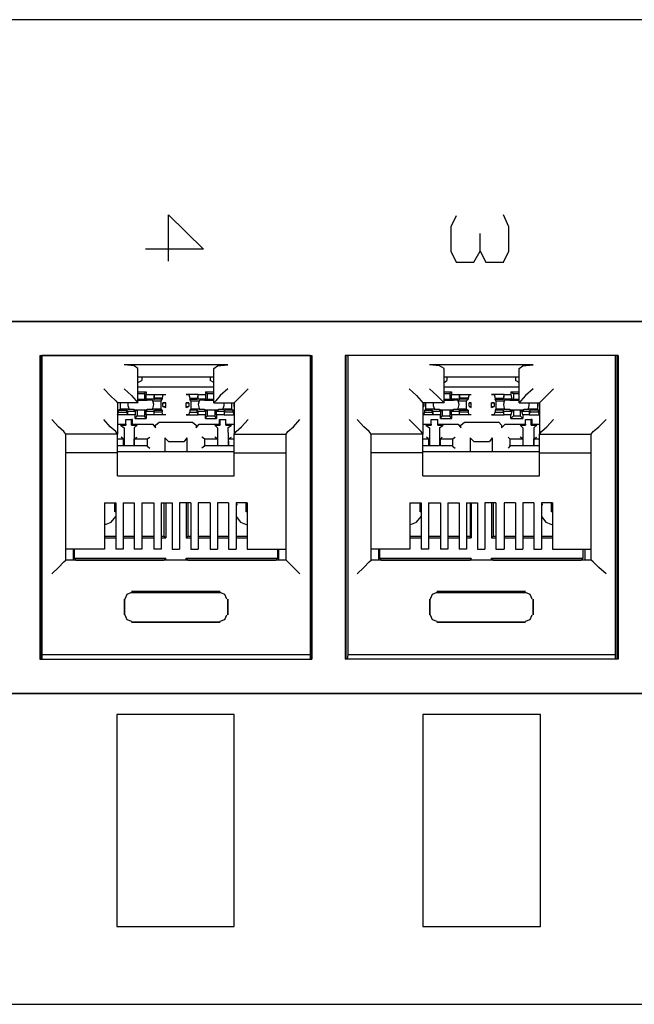
# Model space of a CAD drawing. Extents: x -2.3 to 7.7, y 1.4 to 7.6.
# Drawn here: x 4.3 to 5.6, y 1.4 to 3.5 of the extents above; entities that cross this region are included whole.
import ezdxf

# ---------------------------------------------------------------- set-up
doc = ezdxf.new("R2010")
doc.units = 0
doc.header["$MEASUREMENT"] = 0
doc.layers.add('7', color=7, linetype='CONTINUOUS')

msp = doc.modelspace()

# ---------------------------------------------------------------- linework, layer by layer
at = {"layer": '7'}
for p, q in [((7.747, 3.5049), (-2.253, 3.5049)), ((4.5837, 2.9911), (4.5837, 3.0896)), ((4.5837, 3.0896), (4.6585, 3.0167)), ((5.1959, 3.0876), (5.1841, 3.064)), ((5.3081, 3.064), (5.2963, 3.0896)), ((5.1841, 3.064), (5.1841, 3.0128)), ((5.3081, 3.0128), (5.3081, 3.064)), ((5.247, 3.0128), (5.247, 3.0502)), ((4.6585, 3.0167), (4.5344, 3.0167)), ((5.1841, 3.0128), (5.1959, 2.9892)), ((5.2333, 2.9892), (5.247, 3.0128)), ((5.247, 3.0128), (5.2589, 2.9892)), ((5.2963, 2.9892), (5.3081, 3.0128)), ((5.1959, 2.9892), (5.2333, 2.9892)), ((5.2589, 2.9892), (5.2963, 2.9892)), ((6.9124, 2.8632), (2.938, 2.8632)), ((2.938, 2.8632), (6.9104, 2.8632)), ((4.31, 2.7904), (4.8888, 2.7904)), ((4.31, 2.7904), (4.31, 2.1447)), ((4.312, 2.1447), (4.312, 2.7904)), ((4.314, 2.7904), (4.314, 2.1545)), ((4.8848, 2.7904), (4.314, 2.7904)), ((4.8848, 2.7904), (4.8848, 2.1545)), ((4.8868, 2.1447), (4.8868, 2.7904)), ((4.8888, 2.7904), (4.8888, 2.1447)), ((4.9596, 2.7904), (4.9596, 2.1447)), ((5.5404, 2.7904), (4.9596, 2.7904)), ((4.9616, 2.1447), (4.9616, 2.7904)), ((4.9636, 2.7904), (4.9656, 2.7904)), ((4.9656, 2.7904), (4.9656, 2.1545)), ((5.5344, 2.7904), (4.9656, 2.7904)), ((5.5344, 2.7904), (5.5344, 2.1545)), ((5.5384, 2.1447), (5.5384, 2.7904)), ((5.5404, 2.7904), (5.5404, 2.1447)), ((4.7096, 2.7707), (4.4892, 2.7707)), ((4.5108, 2.7687), (4.4892, 2.7707)), ((4.5187, 2.7628), (4.5108, 2.7687)), ((4.6801, 2.7628), (4.688, 2.7687)), ((4.688, 2.7687), (4.7096, 2.7707)), ((5.3593, 2.7707), (5.1388, 2.7707)), ((5.1604, 2.7687), (5.1388, 2.7707)), ((5.1703, 2.7628), (5.1604, 2.7687)), ((5.3297, 2.7628), (5.3376, 2.7687)), ((5.3376, 2.7687), (5.3593, 2.7707)), ((4.5187, 2.69), (4.5187, 2.7628)), ((4.5187, 2.7451), (4.6801, 2.7451)), ((4.5266, 2.7451), (4.5266, 2.7372)), ((4.5266, 2.7451), (4.6722, 2.7451)), ((4.6722, 2.7451), (4.6722, 2.7372)), ((4.6801, 2.69), (4.6801, 2.7628)), ((5.1703, 2.69), (5.1703, 2.7628)), ((5.1703, 2.7451), (5.3297, 2.7451)), ((5.1762, 2.7451), (5.1762, 2.7372)), ((5.1762, 2.7451), (5.3219, 2.7451)), ((5.3219, 2.7451), (5.3219, 2.7372)), ((5.3297, 2.69), (5.3297, 2.7628)), ((4.5187, 2.7333), (4.5266, 2.7372)), ((4.6801, 2.7234), (4.5187, 2.7234)), ((4.6801, 2.7333), (4.6722, 2.7372)), ((5.1703, 2.7333), (5.1762, 2.7372)), ((5.3297, 2.7234), (5.1703, 2.7234)), ((5.3297, 2.7333), (5.3219, 2.7372)), ((4.4459, 2.7195), (4.4596, 2.7057)), ((4.4596, 2.7057), (4.4715, 2.6939)), ((4.4892, 2.7195), (4.5049, 2.7057)), ((4.5049, 2.7057), (4.5148, 2.6939)), ((4.5187, 2.7136), (4.5364, 2.7136)), ((4.5187, 2.7096), (4.5325, 2.7096)), ((4.5364, 2.7136), (4.5325, 2.7096)), ((4.5325, 2.7096), (4.5325, 2.6978)), ((4.5364, 2.7136), (4.5364, 2.7077)), ((4.5364, 2.6978), (4.5364, 2.7077)), ((4.5364, 2.7077), (4.5522, 2.7077)), ((4.5522, 2.7077), (4.5541, 2.6998)), ((4.5522, 2.7077), (4.5522, 2.6978)), ((4.5522, 2.7077), (4.5778, 2.7077)), ((4.5719, 2.7077), (4.5699, 2.6998)), ((4.5719, 2.7077), (4.5778, 2.7077)), ((4.6467, 2.7077), (4.6211, 2.7077)), ((4.6211, 2.7077), (4.627, 2.7077)), ((4.627, 2.7077), (4.6289, 2.6998)), ((4.6467, 2.7077), (4.6447, 2.6998)), ((4.6467, 2.7077), (4.6624, 2.7077)), ((4.6467, 2.6978), (4.6467, 2.7077)), ((4.6624, 2.7136), (4.6624, 2.7077)), ((4.6624, 2.7136), (4.6801, 2.7136)), ((4.6624, 2.7136), (4.6663, 2.7096)), ((4.6624, 2.7077), (4.6624, 2.6978)), ((4.6663, 2.7096), (4.6663, 2.6978)), ((4.6663, 2.7096), (4.6801, 2.7096)), ((4.6939, 2.7057), (4.6841, 2.6939)), ((4.7096, 2.7195), (4.6939, 2.7057)), ((4.7392, 2.7057), (4.7274, 2.6939)), ((4.753, 2.7195), (4.7392, 2.7057)), ((5.0955, 2.7195), (5.1112, 2.7057)), ((5.1112, 2.7057), (5.1211, 2.6939)), ((5.1388, 2.7195), (5.1545, 2.7057)), ((5.1545, 2.7057), (5.1663, 2.6939)), ((5.1703, 2.7136), (5.186, 2.7136)), ((5.1703, 2.7096), (5.1821, 2.7096)), ((5.186, 2.7136), (5.1821, 2.7096)), ((5.1821, 2.7096), (5.1821, 2.6978)), ((5.186, 2.7136), (5.186, 2.7077)), ((5.186, 2.6978), (5.186, 2.7077)), ((5.186, 2.7077), (5.2018, 2.7077)), ((5.2018, 2.7077), (5.2037, 2.6998)), ((5.2018, 2.7077), (5.2018, 2.6978)), ((5.2018, 2.7077), (5.2274, 2.7077)), ((5.2234, 2.7077), (5.2215, 2.6998)), ((5.2234, 2.7077), (5.2274, 2.7077)), ((5.2982, 2.7077), (5.2707, 2.7077)), ((5.2707, 2.7077), (5.2766, 2.7077)), ((5.2766, 2.7077), (5.2785, 2.6998)), ((5.2963, 2.6978), (5.2982, 2.7077)), ((5.2982, 2.7077), (5.2963, 2.6998)), ((5.2982, 2.7077), (5.312, 2.7077)), ((5.312, 2.7136), (5.312, 2.7077)), ((5.312, 2.7136), (5.3297, 2.7136)), ((5.312, 2.7136), (5.3179, 2.7096)), ((5.312, 2.7077), (5.314, 2.6978)), ((5.3179, 2.7096), (5.3179, 2.6978)), ((5.3179, 2.7096), (5.3297, 2.7096)), ((5.3435, 2.7057), (5.3337, 2.6939)), ((5.3593, 2.7195), (5.3435, 2.7057)), ((5.3888, 2.7057), (5.377, 2.6939)), ((5.4026, 2.7195), (5.3888, 2.7057)), ((4.4715, 2.6939), (4.4754, 2.69)), ((4.5187, 2.69), (4.4754, 2.69)), ((4.4754, 2.69), (4.4754, 2.623)), ((4.4754, 2.69), (4.4754, 2.6821)), ((4.4813, 2.6762), (4.4813, 2.69)), ((4.497, 2.69), (4.497, 2.6841)), ((4.497, 2.6841), (4.499, 2.6781)), ((4.5148, 2.6939), (4.5187, 2.69)), ((4.5187, 2.6978), (4.5325, 2.6978)), ((4.5187, 2.6959), (4.5325, 2.6959)), ((4.5325, 2.6978), (4.5364, 2.6978)), ((4.5325, 2.6959), (4.5384, 2.6959)), ((4.5522, 2.6978), (4.5364, 2.6978)), ((4.5482, 2.6959), (4.5384, 2.6959)), ((4.5502, 2.6939), (4.5482, 2.6959)), ((4.5522, 2.686), (4.5502, 2.6939)), ((4.5502, 2.6939), (4.5679, 2.6939)), ((4.5502, 2.6781), (4.5522, 2.686)), ((4.5522, 2.6978), (4.5541, 2.6978)), ((4.5699, 2.6998), (4.5541, 2.6998)), ((4.5541, 2.6998), (4.5541, 2.6978)), ((4.5699, 2.6978), (4.5541, 2.6978)), ((4.5679, 2.6939), (4.5699, 2.6978)), ((4.5679, 2.6762), (4.5679, 2.6939)), ((4.5699, 2.6998), (4.5699, 2.6978)), ((4.5719, 2.6821), (4.5719, 2.69)), ((4.5778, 2.69), (4.5719, 2.69)), ((4.5719, 2.69), (4.5778, 2.69)), ((4.5719, 2.6821), (4.5778, 2.6801)), ((4.5719, 2.6821), (4.5778, 2.6821)), ((4.5778, 2.6801), (4.5778, 2.69)), ((4.5778, 2.6821), (4.5778, 2.69)), ((4.5778, 2.6801), (4.5778, 2.6821)), ((4.6211, 2.6801), (4.6211, 2.69)), ((4.627, 2.69), (4.6211, 2.69)), ((4.6211, 2.6821), (4.6211, 2.69)), ((4.6211, 2.69), (4.627, 2.69)), ((4.6211, 2.6801), (4.627, 2.6821)), ((4.6211, 2.6821), (4.627, 2.6821)), ((4.6211, 2.6801), (4.6211, 2.6821)), ((4.627, 2.69), (4.627, 2.6821)), ((4.6289, 2.6998), (4.6447, 2.6998)), ((4.6289, 2.6998), (4.6289, 2.6978)), ((4.6289, 2.6978), (4.6447, 2.6978)), ((4.6309, 2.6939), (4.6289, 2.6978)), ((4.6309, 2.6939), (4.6486, 2.6939)), ((4.6309, 2.6939), (4.6309, 2.6762)), ((4.6447, 2.6998), (4.6447, 2.6978)), ((4.6467, 2.6978), (4.6447, 2.6978)), ((4.6624, 2.6978), (4.6467, 2.6978)), ((4.6486, 2.6939), (4.6467, 2.686)), ((4.6467, 2.686), (4.6486, 2.6781)), ((4.6506, 2.6959), (4.6486, 2.6939)), ((4.6604, 2.6959), (4.6506, 2.6959)), ((4.6604, 2.6959), (4.6663, 2.6959)), ((4.6624, 2.6978), (4.6663, 2.6978)), ((4.6663, 2.6978), (4.6801, 2.6978)), ((4.6663, 2.6959), (4.6801, 2.6959)), ((4.6841, 2.6939), (4.6801, 2.69)), ((4.6801, 2.69), (4.7234, 2.69)), ((4.6998, 2.6781), (4.7018, 2.6841)), ((4.7018, 2.6841), (4.7018, 2.69)), ((4.7175, 2.69), (4.7175, 2.6762)), ((4.7274, 2.6939), (4.7234, 2.69)), ((4.7234, 2.6821), (4.7234, 2.69)), ((4.7234, 2.69), (4.7234, 2.623)), ((5.1211, 2.6939), (5.125, 2.69)), ((5.1703, 2.69), (5.125, 2.69)), ((5.125, 2.69), (5.125, 2.623)), ((5.125, 2.69), (5.127, 2.69)), ((5.125, 2.6821), (5.127, 2.6821)), ((5.125, 2.6821), (5.127, 2.6821)), ((5.127, 2.69), (5.127, 2.6821)), ((5.1309, 2.6762), (5.1309, 2.69)), ((5.1467, 2.69), (5.1467, 2.6841)), ((5.1467, 2.6841), (5.1486, 2.6781)), ((5.1663, 2.6939), (5.1703, 2.69)), ((5.1703, 2.6978), (5.1821, 2.6978)), ((5.1703, 2.6959), (5.1821, 2.6959)), ((5.1821, 2.6978), (5.186, 2.6978)), ((5.1821, 2.6959), (5.19, 2.6959)), ((5.2018, 2.6978), (5.186, 2.6978)), ((5.1978, 2.6959), (5.19, 2.6959)), ((5.2018, 2.6939), (5.1978, 2.6959)), ((5.2018, 2.686), (5.1998, 2.6939)), ((5.1998, 2.6781), (5.2018, 2.686)), ((5.2018, 2.6978), (5.2037, 2.6978)), ((5.2018, 2.6939), (5.2175, 2.6939)), ((5.2215, 2.6998), (5.2037, 2.6998)), ((5.2037, 2.6998), (5.2037, 2.6978)), ((5.2215, 2.6978), (5.2037, 2.6978)), ((5.2175, 2.6939), (5.2215, 2.6978)), ((5.2175, 2.6762), (5.2175, 2.6939)), ((5.2215, 2.6998), (5.2215, 2.6978)), ((5.2234, 2.6821), (5.2234, 2.69)), ((5.2274, 2.69), (5.2234, 2.69)), ((5.2234, 2.69), (5.2274, 2.69)), ((5.2234, 2.6821), (5.2274, 2.6801)), ((5.2234, 2.6821), (5.2274, 2.6821)), ((5.2274, 2.6801), (5.2274, 2.69)), ((5.2274, 2.6821), (5.2274, 2.69)), ((5.2274, 2.6801), (5.2274, 2.6821)), ((5.2707, 2.6801), (5.2707, 2.69)), ((5.2766, 2.69), (5.2707, 2.69)), ((5.2707, 2.6821), (5.2707, 2.69)), ((5.2707, 2.69), (5.2766, 2.69)), ((5.2707, 2.6801), (5.2766, 2.6821)), ((5.2707, 2.6821), (5.2766, 2.6821)), ((5.2707, 2.6801), (5.2707, 2.6821)), ((5.2766, 2.69), (5.2766, 2.6821)), ((5.2785, 2.6998), (5.2963, 2.6998)), ((5.2785, 2.6998), (5.2785, 2.6978)), ((5.2785, 2.6978), (5.2963, 2.6978)), ((5.2805, 2.6939), (5.2785, 2.6978)), ((5.2805, 2.6939), (5.2982, 2.6939)), ((5.2805, 2.6939), (5.2805, 2.6762)), ((5.2963, 2.6998), (5.2963, 2.6978)), ((5.314, 2.6978), (5.2963, 2.6978)), ((5.2982, 2.6939), (5.2963, 2.686)), ((5.2963, 2.686), (5.2982, 2.6781)), ((5.3002, 2.6959), (5.2982, 2.6939)), ((5.3022, 2.6959), (5.3002, 2.6959)), ((5.31, 2.6959), (5.3022, 2.6959)), ((5.31, 2.6959), (5.3159, 2.6959)), ((5.314, 2.6978), (5.3179, 2.6978)), ((5.3159, 2.6959), (5.3297, 2.6959)), ((5.3179, 2.6978), (5.3297, 2.6978)), ((5.3337, 2.6939), (5.3297, 2.69)), ((5.3297, 2.69), (5.373, 2.69)), ((5.3494, 2.6781), (5.3514, 2.6841)), ((5.3514, 2.6841), (5.3514, 2.69)), ((5.3691, 2.69), (5.3691, 2.6762)), ((5.377, 2.6939), (5.373, 2.69)), ((5.373, 2.6821), (5.373, 2.69)), ((5.373, 2.69), (5.373, 2.623)), ((4.4754, 2.6644), (4.4774, 2.6703)), ((4.497, 2.6644), (4.4754, 2.6644)), ((4.4813, 2.6762), (4.4774, 2.6742)), ((4.4774, 2.6703), (4.4774, 2.6742)), ((4.4774, 2.6742), (4.4951, 2.6742)), ((4.4774, 2.6703), (4.4951, 2.6703)), ((4.497, 2.6762), (4.4813, 2.6762)), ((4.497, 2.6722), (4.4951, 2.6742)), ((4.4951, 2.6703), (4.4951, 2.6742)), ((4.497, 2.6644), (4.4951, 2.6703)), ((4.497, 2.6762), (4.499, 2.6762)), ((4.497, 2.6722), (4.5128, 2.6722)), ((4.497, 2.6644), (4.497, 2.6722)), ((4.5128, 2.6644), (4.497, 2.6644)), ((4.499, 2.6762), (4.501, 2.6762)), ((4.501, 2.6762), (4.5089, 2.6762)), ((4.5089, 2.6762), (4.5108, 2.6742)), ((4.5167, 2.6742), (4.5108, 2.6742)), ((4.5167, 2.6742), (4.5128, 2.6722)), ((4.5128, 2.6722), (4.5128, 2.6644)), ((4.5128, 2.6565), (4.5128, 2.6644)), ((4.5128, 2.6565), (4.5167, 2.6624)), ((4.5325, 2.6742), (4.5167, 2.6742)), ((4.5167, 2.6742), (4.5167, 2.6624)), ((4.5325, 2.6742), (4.5167, 2.6742)), ((4.5167, 2.6624), (4.5325, 2.6624)), ((4.5364, 2.6722), (4.5325, 2.6742)), ((4.5325, 2.6742), (4.5325, 2.6624)), ((4.5384, 2.6742), (4.5325, 2.6742)), ((4.5364, 2.6565), (4.5325, 2.6624)), ((4.5364, 2.6644), (4.5364, 2.6722)), ((4.5364, 2.6722), (4.5522, 2.6722)), ((4.5522, 2.6644), (4.5364, 2.6644)), ((4.5364, 2.6644), (4.5364, 2.6565)), ((4.5384, 2.6742), (4.5384, 2.6762)), ((4.5384, 2.6762), (4.5482, 2.6762)), ((4.5482, 2.6762), (4.5502, 2.6762)), ((4.5679, 2.6762), (4.5502, 2.6762)), ((4.5522, 2.6722), (4.5541, 2.6742)), ((4.5522, 2.6722), (4.5522, 2.6644)), ((4.5522, 2.6644), (4.5541, 2.6703)), ((4.5778, 2.6644), (4.5522, 2.6644)), ((4.5541, 2.6703), (4.5541, 2.6742)), ((4.5541, 2.6742), (4.5699, 2.6742)), ((4.5699, 2.6703), (4.5541, 2.6703)), ((4.5679, 2.6762), (4.5699, 2.6742)), ((4.5699, 2.6742), (4.5699, 2.6703)), ((4.5719, 2.6644), (4.5699, 2.6703)), ((4.5778, 2.6644), (4.5719, 2.6644)), ((4.627, 2.6644), (4.6211, 2.6644)), ((4.6211, 2.6644), (4.6467, 2.6644)), ((4.627, 2.6644), (4.6289, 2.6703)), ((4.6309, 2.6762), (4.6289, 2.6742)), ((4.6447, 2.6742), (4.6289, 2.6742)), ((4.6289, 2.6742), (4.6289, 2.6703)), ((4.6289, 2.6703), (4.6447, 2.6703)), ((4.6486, 2.6762), (4.6309, 2.6762)), ((4.6467, 2.6722), (4.6447, 2.6742)), ((4.6447, 2.6703), (4.6447, 2.6742)), ((4.6467, 2.6644), (4.6447, 2.6703)), ((4.6467, 2.6722), (4.6624, 2.6722)), ((4.6467, 2.6644), (4.6467, 2.6722)), ((4.6624, 2.6644), (4.6467, 2.6644)), ((4.6486, 2.6762), (4.6506, 2.6762)), ((4.6506, 2.6762), (4.6604, 2.6762)), ((4.6604, 2.6762), (4.6604, 2.6742)), ((4.6663, 2.6742), (4.6604, 2.6742)), ((4.6663, 2.6742), (4.6624, 2.6722)), ((4.6624, 2.6722), (4.6624, 2.6644)), ((4.6624, 2.6565), (4.6624, 2.6644)), ((4.6624, 2.6565), (4.6663, 2.6624)), ((4.6821, 2.6742), (4.6663, 2.6742)), ((4.6663, 2.6742), (4.6663, 2.6624)), ((4.6821, 2.6742), (4.6663, 2.6742)), ((4.6663, 2.6624), (4.6821, 2.6624)), ((4.686, 2.6722), (4.6821, 2.6742)), ((4.6821, 2.6742), (4.6821, 2.6624)), ((4.69, 2.6742), (4.6821, 2.6742)), ((4.686, 2.6565), (4.6821, 2.6624)), ((4.686, 2.6644), (4.686, 2.6722)), ((4.686, 2.6722), (4.7018, 2.6722)), ((4.7018, 2.6644), (4.686, 2.6644)), ((4.686, 2.6644), (4.686, 2.6565)), ((4.69, 2.6742), (4.69, 2.6762)), ((4.69, 2.6762), (4.6978, 2.6762)), ((4.6978, 2.6762), (4.7018, 2.6762)), ((4.7175, 2.6762), (4.7018, 2.6762)), ((4.7018, 2.6722), (4.7037, 2.6742)), ((4.7018, 2.6722), (4.7018, 2.6644)), ((4.7018, 2.6644), (4.7037, 2.6703)), ((4.7018, 2.6644), (4.7234, 2.6644)), ((4.7215, 2.6742), (4.7037, 2.6742)), ((4.7037, 2.6703), (4.7037, 2.6742)), ((4.7215, 2.6703), (4.7037, 2.6703)), ((4.7175, 2.6762), (4.7215, 2.6742)), ((4.7215, 2.6703), (4.7215, 2.6742)), ((4.7234, 2.6644), (4.7215, 2.6703)), ((5.127, 2.6644), (5.125, 2.6644)), ((5.1467, 2.6644), (5.125, 2.6644)), ((5.127, 2.6644), (5.1289, 2.6703)), ((5.1309, 2.6762), (5.1289, 2.6742)), ((5.1289, 2.6703), (5.1289, 2.6742)), ((5.1289, 2.6742), (5.1447, 2.6742)), ((5.1289, 2.6703), (5.1447, 2.6703)), ((5.1486, 2.6762), (5.1309, 2.6762)), ((5.1467, 2.6722), (5.1447, 2.6742)), ((5.1447, 2.6703), (5.1447, 2.6742)), ((5.1467, 2.6644), (5.1447, 2.6703)), ((5.1467, 2.6722), (5.1624, 2.6722)), ((5.1467, 2.6644), (5.1467, 2.6722)), ((5.1624, 2.6644), (5.1467, 2.6644)), ((5.1486, 2.6762), (5.1506, 2.6762)), ((5.1506, 2.6762), (5.1604, 2.6762)), ((5.1604, 2.6762), (5.1604, 2.6742)), ((5.1663, 2.6742), (5.1604, 2.6742)), ((5.1663, 2.6742), (5.1624, 2.6722)), ((5.1624, 2.6722), (5.1624, 2.6644)), ((5.1624, 2.6565), (5.1624, 2.6644)), ((5.1624, 2.6565), (5.1663, 2.6624)), ((5.1821, 2.6742), (5.1663, 2.6742)), ((5.1663, 2.6742), (5.1663, 2.6624)), ((5.1821, 2.6742), (5.1663, 2.6742)), ((5.1663, 2.6624), (5.1821, 2.6624)), ((5.186, 2.6722), (5.1821, 2.6742)), ((5.1821, 2.6742), (5.1821, 2.6624)), ((5.19, 2.6742), (5.1821, 2.6742)), ((5.186, 2.6565), (5.1821, 2.6624)), ((5.186, 2.6644), (5.186, 2.6722)), ((5.186, 2.6722), (5.2018, 2.6722)), ((5.2018, 2.6644), (5.186, 2.6644)), ((5.186, 2.6644), (5.186, 2.6565)), ((5.19, 2.6742), (5.19, 2.6762)), ((5.19, 2.6762), (5.1978, 2.6762)), ((5.1978, 2.6762), (5.1998, 2.6762)), ((5.1998, 2.6762), (5.2018, 2.6762)), ((5.2175, 2.6762), (5.2018, 2.6762)), ((5.2018, 2.6722), (5.2037, 2.6742)), ((5.2018, 2.6722), (5.2018, 2.6644)), ((5.2018, 2.6644), (5.2037, 2.6703)), ((5.2274, 2.6644), (5.2018, 2.6644)), ((5.2037, 2.6703), (5.2037, 2.6742)), ((5.2037, 2.6742), (5.2215, 2.6742)), ((5.2215, 2.6703), (5.2037, 2.6703)), ((5.2175, 2.6762), (5.2215, 2.6742)), ((5.2215, 2.6742), (5.2215, 2.6703)), ((5.2234, 2.6644), (5.2215, 2.6703)), ((5.2274, 2.6644), (5.2234, 2.6644)), ((5.2766, 2.6644), (5.2707, 2.6644)), ((5.2707, 2.6644), (5.2982, 2.6644)), ((5.2766, 2.6644), (5.2785, 2.6703)), ((5.2805, 2.6762), (5.2785, 2.6742)), ((5.2963, 2.6742), (5.2785, 2.6742)), ((5.2785, 2.6742), (5.2785, 2.6703)), ((5.2785, 2.6703), (5.2963, 2.6703)), ((5.2982, 2.6762), (5.2805, 2.6762)), ((5.2963, 2.6722), (5.2963, 2.6742)), ((5.2963, 2.6703), (5.2963, 2.6742)), ((5.2963, 2.6722), (5.314, 2.6722)), ((5.2982, 2.6644), (5.2963, 2.6722)), ((5.2982, 2.6644), (5.2963, 2.6703)), ((5.2982, 2.6762), (5.3022, 2.6762)), ((5.312, 2.6644), (5.2982, 2.6644)), ((5.3022, 2.6762), (5.31, 2.6762)), ((5.31, 2.6762), (5.31, 2.6742)), ((5.3179, 2.6742), (5.31, 2.6742)), ((5.314, 2.6722), (5.312, 2.6644)), ((5.312, 2.6565), (5.312, 2.6644)), ((5.312, 2.6565), (5.3179, 2.6624)), ((5.3179, 2.6742), (5.314, 2.6722)), ((5.3317, 2.6742), (5.3179, 2.6742)), ((5.3179, 2.6742), (5.3179, 2.6624)), ((5.3317, 2.6742), (5.3179, 2.6742)), ((5.3179, 2.6624), (5.3317, 2.6624)), ((5.3356, 2.6722), (5.3317, 2.6742)), ((5.3317, 2.6742), (5.3317, 2.6624)), ((5.3396, 2.6742), (5.3317, 2.6742)), ((5.3376, 2.6565), (5.3317, 2.6624)), ((5.3376, 2.6644), (5.3356, 2.6722)), ((5.3356, 2.6722), (5.3514, 2.6722)), ((5.3514, 2.6644), (5.3376, 2.6644)), ((5.3376, 2.6644), (5.3376, 2.6565)), ((5.3396, 2.6742), (5.3396, 2.6762)), ((5.3396, 2.6762), (5.3474, 2.6762)), ((5.3474, 2.6762), (5.3514, 2.6762)), ((5.3691, 2.6762), (5.3514, 2.6762)), ((5.3514, 2.6722), (5.3533, 2.6742)), ((5.3514, 2.6722), (5.3514, 2.6644)), ((5.3514, 2.6644), (5.3533, 2.6703)), ((5.3514, 2.6644), (5.373, 2.6644)), ((5.3711, 2.6742), (5.3533, 2.6742)), ((5.3533, 2.6703), (5.3533, 2.6742)), ((5.3711, 2.6703), (5.3533, 2.6703)), ((5.3691, 2.6762), (5.3711, 2.6742)), ((5.3711, 2.6703), (5.3711, 2.6742)), ((5.373, 2.6644), (5.3711, 2.6703)), ((4.3494, 2.6388), (4.3356, 2.6545)), ((4.4596, 2.6388), (4.4459, 2.6545)), ((4.4754, 2.6447), (4.4931, 2.6447)), ((4.4813, 2.6427), (4.4931, 2.6427)), ((4.4813, 2.6427), (4.4892, 2.6368)), ((4.4931, 2.6427), (4.4931, 2.6545)), ((4.4931, 2.6545), (4.5049, 2.6545)), ((4.4931, 2.6447), (4.4931, 2.6545)), ((4.4931, 2.6545), (4.5069, 2.6545)), ((4.4931, 2.6447), (4.4931, 2.6427)), ((4.5049, 2.6427), (4.5049, 2.6545)), ((4.5069, 2.6545), (4.5049, 2.6545)), ((4.5069, 2.6447), (4.5049, 2.6427)), ((4.5049, 2.6427), (4.5167, 2.6427)), ((4.5069, 2.6447), (4.5069, 2.6545)), ((4.5069, 2.6447), (4.5502, 2.6447)), ((4.5108, 2.6368), (4.5167, 2.6427)), ((4.5128, 2.6565), (4.5364, 2.6565)), ((4.5502, 2.6447), (4.5561, 2.6368)), ((4.5561, 2.6427), (4.564, 2.6486)), ((4.5561, 2.6368), (4.5561, 2.6427)), ((4.564, 2.6486), (4.6348, 2.6486)), ((4.6348, 2.6486), (4.6427, 2.6427)), ((4.6427, 2.6368), (4.6486, 2.6447)), ((4.6427, 2.6427), (4.6427, 2.6368)), ((4.6486, 2.6447), (4.6919, 2.6447)), ((4.6624, 2.6565), (4.686, 2.6565)), ((4.6821, 2.6427), (4.6939, 2.6427)), ((4.6821, 2.6427), (4.688, 2.6368)), ((4.6919, 2.6545), (4.7057, 2.6545)), ((4.6919, 2.6545), (4.6939, 2.6545)), ((4.6919, 2.6447), (4.6919, 2.6545)), ((4.6919, 2.6447), (4.6939, 2.6427)), ((4.6939, 2.6427), (4.6939, 2.6545)), ((4.6939, 2.6545), (4.7057, 2.6545)), ((4.7057, 2.6427), (4.7057, 2.6545)), ((4.7057, 2.6447), (4.7057, 2.6545)), ((4.7057, 2.6447), (4.7057, 2.6427)), ((4.7057, 2.6447), (4.7234, 2.6447)), ((4.7057, 2.6427), (4.7175, 2.6427)), ((4.7096, 2.6368), (4.7175, 2.6427)), ((4.7392, 2.6388), (4.753, 2.6545)), ((4.8494, 2.6388), (4.8632, 2.6545)), ((4.999, 2.6388), (4.9852, 2.6545)), ((5.1112, 2.6388), (5.0955, 2.6545)), ((5.125, 2.6447), (5.1427, 2.6447)), ((5.1309, 2.6427), (5.1427, 2.6427)), ((5.1309, 2.6427), (5.1388, 2.6368)), ((5.1427, 2.6427), (5.1427, 2.6545)), ((5.1427, 2.6545), (5.1565, 2.6545)), ((5.1427, 2.6447), (5.1427, 2.6545)), ((5.1427, 2.6545), (5.1565, 2.6545)), ((5.1427, 2.6447), (5.1427, 2.6427)), ((5.1565, 2.6427), (5.1565, 2.6545)), ((5.1565, 2.6447), (5.1565, 2.6545)), ((5.1565, 2.6447), (5.1998, 2.6447)), ((5.1565, 2.6447), (5.1565, 2.6427)), ((5.1565, 2.6427), (5.1683, 2.6427)), ((5.1604, 2.6368), (5.1683, 2.6427)), ((5.1624, 2.6565), (5.186, 2.6565)), ((5.1998, 2.6447), (5.2057, 2.6368)), ((5.2057, 2.6427), (5.2136, 2.6486)), ((5.2057, 2.6368), (5.2057, 2.6427)), ((5.2136, 2.6486), (5.2864, 2.6486)), ((5.2864, 2.6486), (5.2923, 2.6427)), ((5.2923, 2.6368), (5.3002, 2.6447)), ((5.2923, 2.6427), (5.2923, 2.6368)), ((5.3002, 2.6447), (5.3435, 2.6447)), ((5.312, 2.6565), (5.3376, 2.6565)), ((5.3317, 2.6427), (5.3435, 2.6427)), ((5.3317, 2.6427), (5.3376, 2.6368)), ((5.3435, 2.6427), (5.3435, 2.6545)), ((5.3435, 2.6545), (5.3553, 2.6545)), ((5.3435, 2.6545), (5.3573, 2.6545)), ((5.3435, 2.6447), (5.3435, 2.6545)), ((5.3435, 2.6447), (5.3435, 2.6427)), ((5.3553, 2.6427), (5.3553, 2.6545)), ((5.3573, 2.6545), (5.3553, 2.6545)), ((5.3573, 2.6447), (5.3553, 2.6427)), ((5.3553, 2.6427), (5.3671, 2.6427)), ((5.3573, 2.6447), (5.3573, 2.6545)), ((5.3573, 2.6447), (5.373, 2.6447)), ((5.3612, 2.6368), (5.3671, 2.6427)), ((5.3888, 2.6388), (5.4026, 2.6545)), ((5.499, 2.6388), (5.5148, 2.6545)), ((4.3612, 2.6289), (4.3494, 2.6388)), ((4.3652, 2.623), (4.3612, 2.6289)), ((4.4754, 2.623), (4.3652, 2.623)), ((4.3652, 2.3553), (4.3652, 2.623)), ((4.4715, 2.6289), (4.4596, 2.6388)), ((4.4754, 2.623), (4.4715, 2.6289)), ((4.4754, 2.5837), (4.4754, 2.623)), ((4.4892, 2.6368), (4.4892, 2.5994)), ((4.5108, 2.6368), (4.5108, 2.5994)), ((4.688, 2.6368), (4.688, 2.5994)), ((4.7096, 2.6368), (4.7116, 2.5994)), ((4.7234, 2.623), (4.7274, 2.6289)), ((4.7234, 2.623), (4.8337, 2.623)), ((4.7234, 2.5837), (4.7234, 2.623)), ((4.7274, 2.6289), (4.7392, 2.6388)), ((4.8337, 2.623), (4.8376, 2.6289)), ((4.8337, 2.3553), (4.8337, 2.623)), ((4.8376, 2.6289), (4.8494, 2.6388)), ((5.0108, 2.6289), (4.999, 2.6388)), ((5.0148, 2.623), (5.0108, 2.6289)), ((5.125, 2.623), (5.0148, 2.623)), ((5.0148, 2.3553), (5.0148, 2.623)), ((5.1211, 2.6289), (5.1112, 2.6388)), ((5.125, 2.623), (5.1211, 2.6289)), ((5.125, 2.5837), (5.125, 2.623)), ((5.1388, 2.6368), (5.1388, 2.5994)), ((5.1604, 2.6368), (5.1604, 2.5994)), ((5.3376, 2.6368), (5.3376, 2.5994)), ((5.3612, 2.6368), (5.3612, 2.5994)), ((5.373, 2.623), (5.377, 2.6289)), ((5.373, 2.623), (5.4833, 2.623)), ((5.373, 2.5837), (5.373, 2.623)), ((5.377, 2.6289), (5.3888, 2.6388)), ((5.4833, 2.623), (5.4872, 2.6289)), ((5.4833, 2.3553), (5.4833, 2.623)), ((5.4872, 2.6289), (5.499, 2.6388)), ((4.4754, 2.6132), (4.4872, 2.6132)), ((4.4754, 2.5994), (4.4872, 2.5994)), ((4.4872, 2.6132), (4.4833, 2.6171)), ((4.4872, 2.6132), (4.4872, 2.5994)), ((4.4872, 2.5994), (4.4892, 2.5994)), ((4.4892, 2.5994), (4.5108, 2.5994)), ((4.5108, 2.6132), (4.5167, 2.6171)), ((4.5108, 2.6132), (4.5384, 2.6132)), ((4.5108, 2.5994), (4.5108, 2.6132)), ((4.5108, 2.5994), (4.5384, 2.5994)), ((4.5384, 2.6132), (4.5443, 2.6171)), ((4.5384, 2.6132), (4.5384, 2.5994)), ((4.5384, 2.5974), (4.5384, 2.5994)), ((4.5384, 2.5974), (4.5443, 2.5935)), ((4.5837, 2.6073), (4.5758, 2.6152)), ((4.5758, 2.6152), (4.5758, 2.5856)), ((4.5837, 2.6073), (4.6171, 2.6073)), ((4.623, 2.6152), (4.6171, 2.6073)), ((4.623, 2.6152), (4.623, 2.5856)), ((4.6604, 2.6132), (4.6545, 2.6171)), ((4.6604, 2.5974), (4.6545, 2.5935)), ((4.6604, 2.6132), (4.688, 2.6132)), ((4.6604, 2.6132), (4.6604, 2.5994)), ((4.6604, 2.5974), (4.6604, 2.5994)), ((4.6604, 2.5994), (4.688, 2.5994)), ((4.688, 2.6132), (4.6821, 2.6171)), ((4.688, 2.6132), (4.688, 2.5994)), ((4.688, 2.5994), (4.7116, 2.5994)), ((4.7116, 2.6132), (4.7175, 2.6171)), ((4.7116, 2.6132), (4.7234, 2.6132)), ((4.7116, 2.5994), (4.7116, 2.6132)), ((4.7116, 2.5994), (4.7234, 2.5994)), ((5.125, 2.6132), (5.1368, 2.6132)), ((5.125, 2.5994), (5.1368, 2.5994)), ((5.1368, 2.6132), (5.1329, 2.6171)), ((5.1368, 2.6132), (5.1368, 2.5994)), ((5.1368, 2.5994), (5.1388, 2.5994)), ((5.1388, 2.5994), (5.1604, 2.5994)), ((5.1624, 2.5994), (5.1604, 2.5994)), ((5.1624, 2.6132), (5.1663, 2.6171)), ((5.1624, 2.6132), (5.188, 2.6132)), ((5.1624, 2.5994), (5.1624, 2.6132)), ((5.1624, 2.5994), (5.188, 2.5994)), ((5.188, 2.6132), (5.1939, 2.6171)), ((5.188, 2.6132), (5.188, 2.5994)), ((5.188, 2.5974), (5.188, 2.5994)), ((5.188, 2.5974), (5.1939, 2.5935)), ((5.2333, 2.6073), (5.2254, 2.6152)), ((5.2254, 2.6152), (5.2254, 2.5856)), ((5.2333, 2.6073), (5.2667, 2.6073)), ((5.2726, 2.6152), (5.2667, 2.6073)), ((5.2726, 2.6152), (5.2726, 2.5856)), ((5.31, 2.6132), (5.3061, 2.6171)), ((5.31, 2.5974), (5.3061, 2.5935)), ((5.31, 2.6132), (5.3376, 2.6132)), ((5.31, 2.6132), (5.31, 2.5994)), ((5.31, 2.5974), (5.31, 2.5994)), ((5.31, 2.5994), (5.3376, 2.5994)), ((5.3376, 2.6132), (5.3317, 2.6171)), ((5.3376, 2.6132), (5.3376, 2.5994)), ((5.3376, 2.5994), (5.3612, 2.5994)), ((5.3612, 2.6132), (5.3671, 2.6171)), ((5.3612, 2.6132), (5.373, 2.6132)), ((5.3612, 2.5994), (5.3612, 2.6132)), ((5.3612, 2.5994), (5.373, 2.5994)), ((4.4754, 2.5837), (4.3652, 2.5837)), ((4.7234, 2.5856), (4.4754, 2.5856)), ((4.4754, 2.5344), (4.4754, 2.5837)), ((4.7234, 2.5837), (4.8337, 2.5837)), ((4.7234, 2.5344), (4.7234, 2.5837)), ((5.125, 2.5837), (5.0148, 2.5837)), ((5.373, 2.5856), (5.125, 2.5856)), ((5.125, 2.5344), (5.125, 2.5837)), ((5.373, 2.5837), (5.4833, 2.5837)), ((5.373, 2.5344), (5.373, 2.5837)), ((4.4754, 2.5344), (4.7234, 2.5344)), ((5.125, 2.5344), (5.373, 2.5344)), ((4.4478, 2.4774), (4.4478, 2.3789)), ((4.4478, 2.4774), (4.4715, 2.4774)), ((4.4695, 2.4577), (4.4695, 2.4774)), ((4.4695, 2.4734), (4.4695, 2.4754)), ((4.4715, 2.4715), (4.4695, 2.4734)), ((4.4715, 2.4774), (4.4715, 2.3789)), ((4.4872, 2.4774), (4.4872, 2.3789)), ((4.4872, 2.4774), (4.5108, 2.4774)), ((4.5108, 2.4774), (4.5108, 2.3789)), ((4.5266, 2.4774), (4.5266, 2.3789)), ((4.5266, 2.4774), (4.5522, 2.4774)), ((4.5522, 2.4774), (4.5522, 2.3789)), ((4.5679, 2.4774), (4.5679, 2.3789)), ((4.5679, 2.4774), (4.5915, 2.4774)), ((4.5738, 2.4774), (4.5738, 2.4065)), ((4.5778, 2.4774), (4.5778, 2.4026)), ((4.5915, 2.4774), (4.5915, 2.3789)), ((4.6073, 2.4774), (4.6073, 2.3789)), ((4.6309, 2.4774), (4.6073, 2.4774)), ((4.6211, 2.4774), (4.6211, 2.4026)), ((4.625, 2.4774), (4.625, 2.4065)), ((4.6309, 2.4774), (4.6309, 2.3789)), ((4.6467, 2.4774), (4.6467, 2.3789)), ((4.6722, 2.4774), (4.6467, 2.4774)), ((4.6722, 2.4774), (4.6722, 2.3789)), ((4.688, 2.4774), (4.688, 2.3789)), ((4.7116, 2.4774), (4.688, 2.4774)), ((4.7116, 2.4774), (4.7116, 2.3789)), ((4.7274, 2.4774), (4.7274, 2.3789)), ((4.751, 2.4774), (4.7274, 2.4774)), ((4.7293, 2.4734), (4.7274, 2.4715)), ((4.7293, 2.4754), (4.7293, 2.4734)), ((4.749, 2.4577), (4.749, 2.4774)), ((4.751, 2.4774), (4.751, 2.3789)), ((5.0974, 2.4774), (5.0974, 2.3789)), ((5.0974, 2.4774), (5.1211, 2.4774)), ((5.1191, 2.4577), (5.1191, 2.4774)), ((5.1191, 2.4734), (5.1191, 2.4754)), ((5.1211, 2.4715), (5.1191, 2.4734)), ((5.1211, 2.4774), (5.1211, 2.3789)), ((5.1368, 2.4774), (5.1368, 2.3789)), ((5.1368, 2.4774), (5.1624, 2.4774)), ((5.1624, 2.4774), (5.1624, 2.3789)), ((5.1781, 2.4774), (5.1781, 2.3789)), ((5.1781, 2.4774), (5.2018, 2.4774)), ((5.2018, 2.4774), (5.2018, 2.3789)), ((5.2175, 2.4774), (5.2175, 2.3789)), ((5.2175, 2.4774), (5.2411, 2.4774)), ((5.2254, 2.4774), (5.2254, 2.4065)), ((5.2274, 2.4774), (5.2274, 2.4026)), ((5.2411, 2.4774), (5.2411, 2.3789)), ((5.2569, 2.4774), (5.2569, 2.3789)), ((5.2805, 2.4774), (5.2569, 2.4774)), ((5.2707, 2.4774), (5.2707, 2.4026)), ((5.2746, 2.4774), (5.2746, 2.4065)), ((5.2805, 2.4774), (5.2805, 2.3789)), ((5.2982, 2.4774), (5.2982, 2.3789)), ((5.3219, 2.4774), (5.2982, 2.4774)), ((5.3219, 2.4774), (5.3219, 2.3789)), ((5.3376, 2.4774), (5.3376, 2.3789)), ((5.3612, 2.4774), (5.3376, 2.4774)), ((5.3612, 2.4774), (5.3612, 2.3789)), ((5.377, 2.4774), (5.377, 2.3789)), ((5.4006, 2.4774), (5.377, 2.4774)), ((5.3789, 2.4734), (5.377, 2.4715)), ((5.3789, 2.4754), (5.3789, 2.4734)), ((5.3986, 2.4577), (5.3986, 2.4774)), ((5.4006, 2.4774), (5.4006, 2.3789)), ((4.4715, 2.4577), (4.4695, 2.4577)), ((4.751, 2.4577), (4.749, 2.4577)), ((5.1211, 2.4577), (5.1191, 2.4577)), ((5.4006, 2.4577), (5.3986, 2.4577)), ((4.4478, 2.4301), (4.4616, 2.436)), ((4.4616, 2.436), (4.4715, 2.4478)), ((4.7274, 2.4478), (4.7372, 2.436)), ((4.7372, 2.436), (4.751, 2.4301)), ((5.0974, 2.4301), (5.1112, 2.436)), ((5.1112, 2.436), (5.1211, 2.4478)), ((5.377, 2.4478), (5.3868, 2.436)), ((5.3868, 2.436), (5.4006, 2.4301)), ((4.4478, 2.4065), (4.4715, 2.4065)), ((4.4478, 2.4026), (4.4715, 2.4026)), ((4.4872, 2.4065), (4.5108, 2.4065)), ((4.4872, 2.4026), (4.5108, 2.4026)), ((4.5266, 2.4065), (4.5522, 2.4065)), ((4.5266, 2.4026), (4.5522, 2.4026)), ((4.5679, 2.4065), (4.5738, 2.4065)), ((4.5679, 2.4026), (4.5778, 2.4026)), ((4.5778, 2.4026), (4.5738, 2.4065)), ((4.6211, 2.4026), (4.625, 2.4065)), ((4.6211, 2.4026), (4.6309, 2.4026)), ((4.625, 2.4065), (4.6309, 2.4065)), ((4.6467, 2.4065), (4.6722, 2.4065)), ((4.6467, 2.4026), (4.6722, 2.4026)), ((4.688, 2.4065), (4.7116, 2.4065)), ((4.688, 2.4026), (4.7116, 2.4026)), ((4.7274, 2.4065), (4.751, 2.4065)), ((4.7274, 2.4026), (4.751, 2.4026)), ((5.0974, 2.4065), (5.1211, 2.4065)), ((5.0974, 2.4026), (5.1211, 2.4026)), ((5.1368, 2.4065), (5.1624, 2.4065)), ((5.1368, 2.4026), (5.1624, 2.4026)), ((5.1781, 2.4065), (5.2018, 2.4065)), ((5.1781, 2.4026), (5.2018, 2.4026)), ((5.2175, 2.4065), (5.2254, 2.4065)), ((5.2175, 2.4026), (5.2274, 2.4026)), ((5.2274, 2.4026), (5.2254, 2.4065)), ((5.2707, 2.4026), (5.2746, 2.4065)), ((5.2707, 2.4026), (5.2805, 2.4026)), ((5.2746, 2.4065), (5.2805, 2.4065)), ((5.2982, 2.4065), (5.3219, 2.4065)), ((5.2982, 2.4026), (5.3219, 2.4026)), ((5.3376, 2.4065), (5.3612, 2.4065)), ((5.3376, 2.4026), (5.3612, 2.4026)), ((5.377, 2.4065), (5.4006, 2.4065)), ((5.377, 2.4026), (5.4006, 2.4026)), ((4.4478, 2.3789), (4.3652, 2.3789)), ((4.3809, 2.3789), (4.3809, 2.3553)), ((4.3829, 2.3789), (4.3829, 2.3593)), ((4.4872, 2.3789), (4.4715, 2.3789)), ((4.5266, 2.3789), (4.5108, 2.3789)), ((4.5679, 2.3789), (4.5522, 2.3789)), ((4.5915, 2.3789), (4.6073, 2.3789)), ((4.6309, 2.3789), (4.6467, 2.3789)), ((4.6722, 2.3789), (4.688, 2.3789)), ((4.7116, 2.3789), (4.7274, 2.3789)), ((4.751, 2.3789), (4.8337, 2.3789)), ((4.8159, 2.3789), (4.8159, 2.3593)), ((4.8179, 2.3789), (4.8179, 2.3553)), ((5.0974, 2.3789), (5.0148, 2.3789)), ((5.0305, 2.3789), (5.0305, 2.3553)), ((5.0325, 2.3789), (5.0325, 2.3593)), ((5.1368, 2.3789), (5.1211, 2.3789)), ((5.1781, 2.3789), (5.1624, 2.3789)), ((5.2175, 2.3789), (5.2018, 2.3789)), ((5.2411, 2.3789), (5.2569, 2.3789)), ((5.2805, 2.3789), (5.2982, 2.3789)), ((5.3219, 2.3789), (5.3376, 2.3789)), ((5.3612, 2.3789), (5.377, 2.3789)), ((5.4006, 2.3789), (5.4833, 2.3789)), ((5.4656, 2.3789), (5.4656, 2.3593)), ((5.4695, 2.3789), (5.4695, 2.3553)), ((4.3494, 2.3396), (4.3612, 2.3514)), ((4.3612, 2.3514), (4.3652, 2.3553)), ((4.8337, 2.3553), (4.3652, 2.3553)), ((4.3829, 2.3593), (4.3868, 2.3553)), ((4.3829, 2.3593), (4.5778, 2.3593)), ((4.3868, 2.3553), (4.5738, 2.3553)), ((4.5778, 2.3593), (4.5738, 2.3553)), ((4.5778, 2.3553), (4.5778, 2.3593)), ((4.6211, 2.3593), (4.625, 2.3553)), ((4.6211, 2.3553), (4.6211, 2.3593)), ((4.6211, 2.3593), (4.8159, 2.3593)), ((4.625, 2.3553), (4.812, 2.3553)), ((4.8159, 2.3593), (4.812, 2.3553)), ((4.8376, 2.3514), (4.8337, 2.3553)), ((4.8494, 2.3396), (4.8376, 2.3514)), ((4.999, 2.3396), (5.0108, 2.3514)), ((5.0108, 2.3514), (5.0148, 2.3553)), ((5.4833, 2.3553), (5.0148, 2.3553)), ((5.0325, 2.3593), (5.0364, 2.3553)), ((5.0325, 2.3593), (5.2274, 2.3593)), ((5.0364, 2.3553), (5.2254, 2.3553)), ((5.2274, 2.3593), (5.2254, 2.3553)), ((5.2274, 2.3553), (5.2274, 2.3593)), ((5.2707, 2.3593), (5.2746, 2.3553)), ((5.2707, 2.3553), (5.2707, 2.3593)), ((5.2707, 2.3593), (5.4656, 2.3593)), ((5.2746, 2.3553), (5.4616, 2.3553)), ((5.4656, 2.3593), (5.4616, 2.3553)), ((5.4872, 2.3514), (5.4833, 2.3553)), ((5.499, 2.3396), (5.4872, 2.3514)), ((4.3356, 2.3258), (4.3494, 2.3396)), ((4.8632, 2.3258), (4.8494, 2.3396)), ((4.9852, 2.3258), (4.999, 2.3396)), ((5.5148, 2.3258), (5.499, 2.3396)), ((4.5049, 2.2864), (4.4951, 2.2825)), ((4.5049, 2.2864), (4.4951, 2.2825)), ((4.6939, 2.2884), (4.5049, 2.2884)), ((4.5049, 2.2864), (4.6939, 2.2864)), ((4.7037, 2.2825), (4.6939, 2.2864)), ((4.7037, 2.2825), (4.6939, 2.2864)), ((5.1545, 2.2864), (5.1447, 2.2825)), ((5.1545, 2.2864), (5.1447, 2.2825)), ((5.3435, 2.2884), (5.1545, 2.2884)), ((5.1545, 2.2864), (5.3435, 2.2864)), ((5.3533, 2.2825), (5.3435, 2.2864)), ((5.3533, 2.2825), (5.3435, 2.2864)), ((4.4892, 2.2726), (4.4892, 2.2392)), ((4.4951, 2.2825), (4.4911, 2.2726)), ((4.4951, 2.2825), (4.4911, 2.2726)), ((4.4911, 2.2392), (4.4911, 2.2726)), ((4.7077, 2.2726), (4.7037, 2.2825)), ((4.7077, 2.2726), (4.7037, 2.2825)), ((4.7096, 2.2392), (4.7096, 2.2726)), ((4.7096, 2.2726), (4.7096, 2.2392)), ((5.1388, 2.2726), (5.1388, 2.2392)), ((5.1447, 2.2825), (5.1407, 2.2726)), ((5.1447, 2.2825), (5.1407, 2.2726)), ((5.1407, 2.2392), (5.1407, 2.2726)), ((5.3573, 2.2726), (5.3533, 2.2825)), ((5.3573, 2.2726), (5.3533, 2.2825)), ((5.3593, 2.2392), (5.3593, 2.2726)), ((5.3593, 2.2726), (5.3593, 2.2392)), ((4.4911, 2.2392), (4.4951, 2.2293)), ((4.4911, 2.2392), (4.4951, 2.2293)), ((4.4951, 2.2293), (4.5049, 2.2254)), ((4.4951, 2.2293), (4.5049, 2.2254)), ((4.5049, 2.2234), (4.6939, 2.2234)), ((4.6939, 2.2234), (4.5049, 2.2234)), ((4.6939, 2.2254), (4.7037, 2.2293)), ((4.6939, 2.2254), (4.7037, 2.2293)), ((4.7037, 2.2293), (4.7077, 2.2392)), ((4.7037, 2.2293), (4.7077, 2.2392)), ((5.1407, 2.2392), (5.1447, 2.2293)), ((5.1407, 2.2392), (5.1447, 2.2293)), ((5.1447, 2.2293), (5.1545, 2.2254)), ((5.1447, 2.2293), (5.1545, 2.2254)), ((5.1545, 2.2234), (5.3435, 2.2234)), ((5.3435, 2.2234), (5.1545, 2.2234)), ((5.3435, 2.2254), (5.3533, 2.2293)), ((5.3435, 2.2254), (5.3533, 2.2293)), ((5.3533, 2.2293), (5.3573, 2.2392)), ((5.3533, 2.2293), (5.3573, 2.2392)), ((4.31, 2.1447), (4.8888, 2.1447)), ((4.314, 2.1545), (4.8848, 2.1545)), ((4.314, 2.1545), (4.314, 2.1447)), ((4.8848, 2.1545), (4.8848, 2.1447)), ((5.5404, 2.1447), (4.9596, 2.1447)), ((4.9656, 2.1545), (4.9636, 2.1447)), ((4.9656, 2.1545), (5.5344, 2.1545)), ((5.5344, 2.1545), (5.5344, 2.1447)), ((2.938, 2.0719), (6.9104, 2.0719)), ((6.9124, 2.0719), (2.938, 2.0719)), ((4.4734, 2.0266), (4.4734, 1.5758)), ((4.7234, 2.0266), (4.4734, 2.0266)), ((4.7234, 1.5758), (4.7234, 2.0266)), ((5.375, 2.0266), (5.125, 2.0266)), ((5.125, 2.0266), (5.125, 1.5758)), ((5.375, 1.5758), (5.375, 2.0266)), ((4.4734, 1.5758), (4.7234, 1.5758)), ((5.125, 1.5758), (5.375, 1.5758)), ((-2.253, 1.4104), (7.747, 1.4104))]:
    msp.add_line(p, q, dxfattribs=at)

doc.saveas('drawing.dxf')
